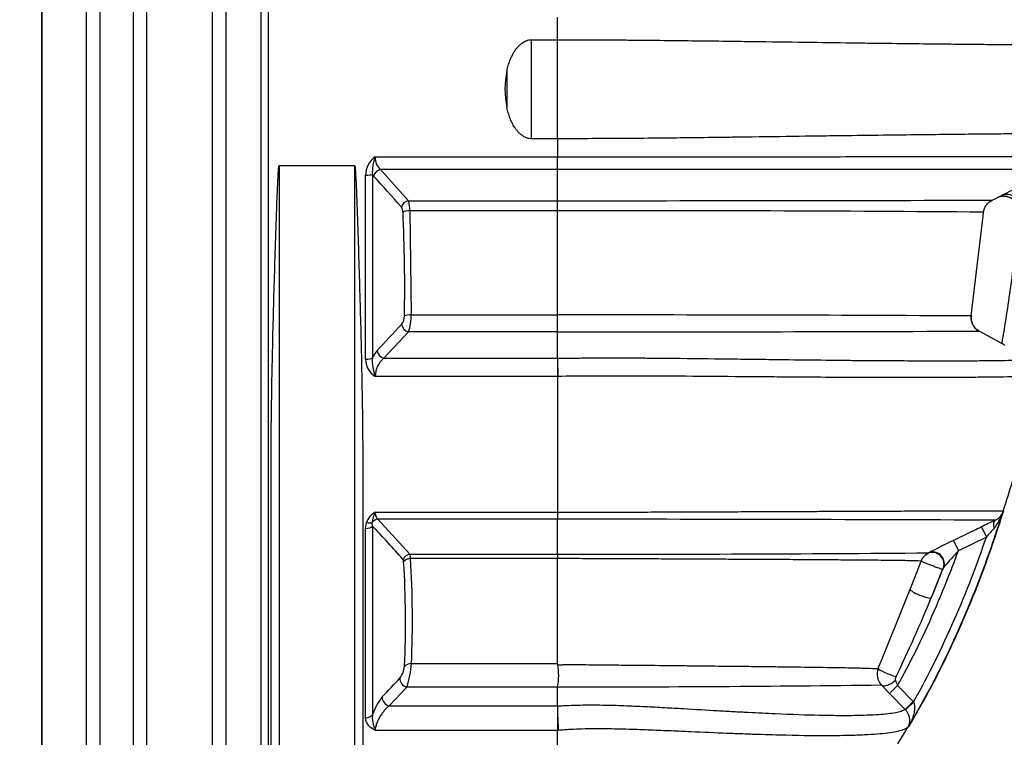
# Model space of a CAD drawing. Units: millimetres. Extents: x 0 to 16800, y 0 to 11880.
# Drawn here: x 5108 to 6397, y 7945 to 8884 of the extents above; entities that cross this region are included whole.
import ezdxf
from ezdxf.enums import TextEntityAlignment as Align

# ---------------------------------------------------------------- set-up
doc = ezdxf.new("R2010")
doc.units = ezdxf.units.MM
doc.header["$LTSCALE"] = 40
doc.layers.add('Default', color=7, linetype='Continuous')
doc.layers.add('DV1_0', color=7, linetype='Continuous')
doc.styles.add('SEACAD_Arial', font='arial.ttf')
doc.dimstyles.new('ISO', dxfattribs={"dimtxt": 140, "dimasz": 140, "dimexe": 70, "dimexo": 0, "dimgap": 35, "dimtad": 1, "dimtxsty": 'SEACAD_Arial', "dimblk1": '_SE_FILLED', "dimblk2": '_SE_FILLED', "dimsah": 1, "dimcen": 70, "dimadec": 0, "dimazin": 0, "dimtfac": 0.5, "dimtdec": 3, "dimtmove": 0, "dimatfit": 3, "dimfxl": 1, "dimarcsym": 0})

# ---------------------------------------------------------------- blocks, each defined once
blk = doc.blocks.new('SE4')
at = {"layer": 'DV1_0', "color": 7, "linetype": 'Continuous'}
for p, q in [((5137.4, 9948.1), (5137.4, 7638.1)), ((5137.4, 7638.1), (5137.4, 9948.1)), ((5195.6, 7638.5), (5195.6, 9947.7)), ((5213.1, 9936.9), (5213.1, 7649.4)), ((5424.4, 7644.4), (5424.4, 9916.6)), ((5433.6, 9916.3), (5433.6, 7638.5)), ((5256.7, 9858.5), (5256.7, 7727.8)), ((5274.2, 9848.1), (5274.2, 7738.1)), ((5360.6, 7738.1), (5360.6, 9839.8)), ((5378.1, 9847.4), (5378.1, 7727.8)), ((5812.4, 8857.9), (5812.4, 8887.5)), ((5778.4, 8857.9), (5812.4, 8857.9)), ((5778.4, 8728.3), (5778.4, 8857.9)), ((5812.4, 8728.3), (5812.4, 8857.9)), ((5812.4, 8728.3), (5778.4, 8728.3)), ((5812.4, 8728.3), (5812.4, 8704.5)), ((5573.7, 8704.5), (5812.4, 8704.5)), ((5812.4, 8688.1), (5812.4, 8704.5)), ((5546.9, 8693.1), (5447.9, 8693.1)), ((5447.9, 8693.1), (5447.9, 7650.3)), ((5546.9, 7650.3), (5546.9, 8693.1)), ((5812.4, 8688.1), (5580.5, 8688.1)), ((5580.5, 8688.1), (5617.1, 8647.2)), ((5812.4, 8647.2), (5812.4, 8688.1)), ((5561.1, 8439.9), (5561.1, 8680.8)), ((5570.1, 8681.4), (5570.1, 8441.7)), ((5571.5, 8679.6), (5570.1, 8681.4)), ((6381.2, 8647.9), (6387.8, 8651.1)), ((5617.1, 8647.2), (5812.4, 8647.2)), ((5812.4, 8634.2), (5619.1, 8634.2)), ((5619.1, 8634.2), (5620.9, 8497.8)), ((5812.4, 8497.8), (5812.4, 8634.2)), ((6354, 8496.5), (6369.1, 8623.5)), ((5620.9, 8497.8), (5812.4, 8497.8)), ((5812.4, 8497.8), (5812.4, 8497.8)), ((5617.3, 8475.6), (5585.1, 8441.3)), ((5812.4, 8475.6), (5617.3, 8475.6)), ((5812.4, 8441.3), (5812.4, 8475.6)), ((5812.4, 8475.6), (5812.4, 8475.6)), ((6394.1, 8460.4), (6364.3, 8476.6)), ((5585.1, 8441.3), (5812.4, 8441.3)), ((5812.4, 8441.3), (5812.4, 8417.4)), ((5812.4, 8417.4), (5573.7, 8417.4)), ((5812.4, 8417.4), (5812.4, 8239.9)), ((5812.6, 8417.4), (5812.4, 8417.4)), ((5437.4, 7659.6), (5437.4, 8301.4)), ((5557.4, 8301.4), (5557.4, 7659.6)), ((5573.7, 8239.9), (5812.4, 8239.9)), ((5812.4, 8239.9), (5812.4, 8230.6)), ((6396.3, 8241.3), (6396.2, 8240.8)), ((5561.1, 8218.6), (5562.3, 8226.3)), ((5570.1, 8221.4), (5569.8, 8226.2)), ((5812.4, 8230.6), (5577.3, 8230.6)), ((5577.3, 8230.6), (5619.1, 8184.8)), ((5812.4, 8184.9), (5812.4, 8230.6)), ((5561.1, 7970.9), (5561.1, 8218.6)), ((5570.1, 8221.4), (5570.1, 7974.9)), ((6367.2, 8220.6), (6373.7, 8207.1)), ((6330.5, 8202.9), (6337.1, 8189.4)), ((6373.7, 8207.1), (6337.1, 8189.4)), ((5619.1, 8184.8), (5812.4, 8184.8)), ((5812.4, 8184.8), (5812.4, 8184.9)), ((6294.3, 8184.1), (6298, 8186.6)), ((5812.4, 8179.1), (5619.9, 8179.1)), ((5812.4, 8041.6), (5812.4, 8179.1)), ((5812.4, 8179.1), (5812.4, 8179.1)), ((6274, 8138.8), (6288.4, 8175.8)), ((6316.3, 8165), (6301.6, 8127.6)), ((5621.1, 8041.6), (5812.4, 8041.6)), ((5812.4, 8041.6), (5812.5, 8040.3)), ((5615, 8011), (5592, 7986.3)), ((5812.4, 8011), (5615, 8011)), ((5812.4, 8011.2), (5812.4, 8011)), ((5812.4, 7986.3), (5812.4, 8011)), ((6247, 8002.4), (6257.6, 8012.9)), ((6257.6, 8012.9), (6278, 7992.3)), ((6267.3, 7981.8), (6247, 8002.4)), ((6267.3, 7981.8), (6278, 7992.3)), ((6278.6, 7991.7), (6267.7, 7981.4)), ((6278, 7992.3), (6278.6, 7991.7)), ((5592, 7986.3), (5812.4, 7986.3)), ((5812.4, 7986.3), (5812.4, 7986.3)), ((5812.4, 7986.3), (5812.4, 7986.3)), ((5812.4, 7979.6), (5812.4, 7954.3)), ((6267.7, 7981.4), (6267.3, 7981.8)), ((5812.4, 7954.3), (5573.7, 7954.3)), ((5812.4, 7638.1), (5812.4, 7954.3)), ((5813.5, 7954.3), (5812.4, 7954.3)), ((6258, 7936.9), (6272.3, 7960.1))]:
    blk.add_line(p, q, dxfattribs=at)
for centre, radius, start, end in [((5856.1, 8793.1), 112.6, 167.5258, 192.4745), ((5590, 8680.6), 28.9, 124.3022, 179.5375), ((5619.1, 8685.6), 49.2, 157.4004, 184.8983), ((5593.6, 8703.2), 20, 176.2424, 229.0348), ((6085.6, -262977.1), 271665.3, 89.920391, 90.057626), ((2803.3, 6156.6), 3745.4, 41.51, 42.3464), ((7187.6, 7083.9), 1759.5, 115.7338, 116.8794), ((6341.4, 8747), 106.5, 295.859, 298.4656), ((5599.1, 8632.6), 10.9, 359.0743, 35.3664), ((5581.1, 8635), 38, 358.7519, 18.7901), ((5859, 212169), 203521.7, 269.986885, 270.147029), ((3518.5, 8535.9), 2093.8, 358.9252, 2.6423), ((5867, -56749), 65383.2, 89.559139, 90.047869), ((5594.1, 8496.3), 17.8, 322.5554, 0.8258), ((5558.4, 8496.7), 62.5, 340.2649, 1.0058), ((5876.8, -80164.3), 88662.1, 89.691639, 90.041634), ((3648.6, 8486.7), 2163.8, 359.7059, 0.2941), ((6373.8, 8494.2), 20.1, 173.2286, 237.3267), ((-18412.4, 30979.2), 32908.3, 316.79831, 316.88011), ((5797, 163447.9), 154972.3, 270.005671, 270.209709), ((6351, 8389), 83.4, 55.8535, 58.8829), ((5602.6, 8427.9), 35.3, 138.6477, 157.0507), ((5588.2, 8440.3), 27.1, 180.8215, 237.6846), ((5622.8, 8437.1), 52.9, 175.0217, 201.8369), ((5604.7, 8417.2), 31, 129.116, 179.6904), ((10410.5, 8473.4), 4598.2, 180.4002, 180.6976), ((5587.2, 8217), 26.6, 120.54, 159.5801), ((5617, 8220.3), 47.6, 155.6016, 172.8825), ((6335.1, 8259.1), 63.3, 320.1711, 340.7778), ((6376.4, 8248.4), 21, 295.1091, 335.1881), ((6382.5, 8245.8), 14.6, 328.814, 338.7018), ((6390.5, 8243.3), 6.22, 323.0589, 336.7753), ((6410.4, 8236), 15, 161.209, 162.588), ((5500.9, -264592.4), 272823.2, 89.814273, 89.934591), ((7865.8, 5130.4), 3434.4, 115.5367, 115.8725), ((4855.3, 7525.7), 997.5, 40.8325, 44.2286), ((9558.7, 5396.4), 4247.9, 138.3661, 138.5716), ((6763.5, 7297.4), 1003.6, 115.5538, 117.6329), ((5601.4, 8179.2), 18.6, 359.5908, 17.5567), ((5861.3, 8182), 49, 176.6451, 183.3643), ((5869.4, 61261.4), 53076.6, 269.93839, 270.46259), ((7279.9, 7340.3), 1268.8, 137.9957, 139.2908), ((4355.8, 8096.2), 1257.6, 357.3515, 3.594), ((4354.8, 8100), 1267.6, 357.3616, 3.5801), ((6307.7, 8168.4), 20.7, 130.5522, 159.148), ((6321.9, 8162.9), 6.05, 135.7004, 159.4731), ((6322.9, 8163.9), 6.2, 140.4798, 148.676), ((-7622, 13664.8), 14954.4, 337.88567, 338.31381), ((4535.9, 8856), 1910, 334.1982, 337.5834), ((5582.5, 8041), 29.7, 322.2614, 354.377), ((5520.4, 8045.7), 100.7, 339.8719, 357.6783), ((5738.5, 8026.1), 75.4, 348.6107, 10.8563), ((6251, 8027.7), 20.2, 158.2856, 223.0229), ((-7806.6, 20453.3), 18287, 317.07029, 317.17625), ((6329.6, 8047.2), 79.7, 199.8139, 205.4548), ((5834.7, 38523.8), 30512.6, 269.95808, 270.75404), ((6448.1, 8201.4), 282.9, 221.5168, 224.6918), ((5641.4, 7950.3), 75.4, 140.7691, 160.9814), ((5975.8, 7982.9), 163.4, 178.8367, 181.1663), ((6287.1, 7987.5), 474.8, 180.9559, 184.0091), ((6253.3, 7967.1), 20.3, 339.5448, 45.1223), ((5606.9, 7970.8), 37, 173.5494, 206.3017)]:
    blk.add_arc(centre, radius, start, end, dxfattribs=at)
for centre, major_axis, ratio, start_param, end_param in [((5815.8, 8793.1), (0, -437.9), 0.159188, 4.65682, 4.767986), ((5580.5, 8679.1), (7.41, 6.72), 0.830571, 0.92527, 2.265573), ((5561.1, 8681.8), (10, 0), 0.097244, 4.712389, 5.838766), ((6400.9, 8635.3), (9.5, -17.6), 0.987809, 0.997641, 3.095792), ((5617.1, 8638.3), (7.51, 6.61), 0.833975, 0.937672, 2.261177), ((5619.1, 8631.7), (9.99, 0.46), 0.242296, 1.559689, 2.688146), ((5620.9, 8495.4), (-10, 0.19), 0.242496, 4.716927, 5.84365), ((5617.3, 8484.3), (-7.31, 6.83), 0.787532, 0.731707, 2.205377), ((5585.1, 8450), (-7.29, 6.84), 0.787104, 0.727151, 2.206582), ((5561.1, 8443), (10, 0), 0.305773, 4.712389, 5.838766), ((6409.3, 8233.7), (-12.8, 7.7), 0.994035, 0.145015, 0.238597), ((5562.3, 8231.2), (9.43, -3.31), 0.469251, 4.875774, 5.782338), ((5577.3, 8221.1), (7.19, 6.95), 0.901863, 0.853859, 1.763565), ((6391.8, 8215.9), (-6.5, 13.5), 0.442963, 0.014963, 1.16833), ((5561.1, 8223.6), (10, 0), 0.497412, 4.712389, 5.838766), ((5619.1, 8175.4), (7.61, 6.49), 0.910936, 0.909838, 2.124074), ((6303.7, 8172.5), (-10.5, 10.7), 0.951966, 3.582928, 6.179191), ((6304.5, 8173.1), (-7.3, 13.1), 0.932103, 3.868917, 6.222754), ((5619.9, 8172.5), (9.98, 0.62), 0.657781, 1.529812, 2.658505), ((6302.4, 8170.4), (-14, 5.4), 0.016103, 0.047366, 3.010406), ((6287.9, 8133.4), (-13.9, 5.6), 0.162293, 0.062837, 3.00865), ((5621.1, 8035), (-9.99, 0.46), 0.65811, 4.74267, 5.870309), ((6246.2, 8029.7), (-13.9, 5.6), 0.109388, 0.107488, 2.35369), ((5615, 8019.7), (7.33, -6.8), 0.791683, 3.65409, 5.346124), ((6246.9, 8024.4), (-11.3, -9.9), 0.559416, 0.101096, 1.772498), ((5592, 7995), (-7.32, 6.82), 0.79119, 0.51914, 2.205949), ((5561.1, 7978), (10, 0), 0.711912, 4.712389, 5.838766), ((6285.8, 7953.3), (-14.5, -3.8), 0.999352, 5.48528, 5.56672)]:
    blk.add_ellipse(centre, major_axis=major_axis, ratio=ratio, start_param=start_param, end_param=end_param, dxfattribs=at)
for points, knots in [([(5746.2, 8817.4), (5746.7, 8819.7), (5747.2, 8821.9), (5748.5, 8826.3), (5749.3, 8828.5), (5750.5, 8831.7), (5750.9, 8832.8), (5751.9, 8834.9), (5752.4, 8835.9), (5753.9, 8839.1), (5755, 8841.1), (5756.9, 8844), (5757.6, 8844.9), (5758.6, 8846.3), (5759, 8846.8), (5759.7, 8847.7), (5760.1, 8848.1), (5762, 8850.3), (5763.7, 8851.8), (5766.4, 8853.9), (5767.4, 8854.5), (5768.9, 8855.4), (5769.4, 8855.7), (5770.5, 8856.2), (5771, 8856.4), (5772.6, 8857), (5773.8, 8857.3), (5776.1, 8857.8), (5777.2, 8857.9), (5778.4, 8857.9)], [0, 0, 0, 0, 0.125, 0.125, 0.25, 0.25, 0.3125, 0.3125, 0.375, 0.375, 0.5, 0.5, 0.5625, 0.5625, 0.59375, 0.59375, 0.625, 0.625, 0.75, 0.75, 0.8125, 0.8125, 0.84375, 0.84375, 0.875, 0.875, 0.9375, 0.9375, 1, 1, 1, 1]), ([(5812.4, 8857.9), (5843, 8857.9), (5873.1, 8857.7), (5909.9, 8857.5), (5917.3, 8857.4), (5931.9, 8857.3), (5939.2, 8857.2), (5960.7, 8857), (5974.8, 8856.8), (6002.1, 8856.5), (6015.5, 8856.3), (6035, 8856.1), (6041.5, 8856), (6054.2, 8855.8), (6060.5, 8855.7), (6091.4, 8855.3), (6114.5, 8855), (6157.7, 8854.4), (6178, 8854.1), (6206.6, 8853.7), (6215.9, 8853.6), (6233.7, 8853.4), (6242.3, 8853.3), (6267.1, 8853), (6282.4, 8852.8), (6311, 8852.5), (6324.2, 8852.3), (6348.8, 8852.1), (6360.1, 8852), (6375.9, 8851.8), (6380.9, 8851.8), (6390.6, 8851.7), (6395.2, 8851.6), (6408.4, 8851.5), (6416.4, 8851.4), (6430.7, 8851.3), (6437.2, 8851.2), (6448.5, 8851.1), (6453.4, 8851.1), (6461.7, 8851), (6465.2, 8851), (6473.5, 8850.9), (6476.3, 8850.9), (6476.3, 8850.9)], [0, 0, 0, 0, 0.0625, 0.0625, 0.078125, 0.078125, 0.09375, 0.09375, 0.125, 0.125, 0.15625, 0.15625, 0.171875, 0.171875, 0.1875, 0.1875, 0.25, 0.25, 0.3125, 0.3125, 0.34375, 0.34375, 0.375, 0.375, 0.4375, 0.4375, 0.5, 0.5, 0.5625, 0.5625, 0.59375, 0.59375, 0.625, 0.625, 0.6875, 0.6875, 0.75, 0.75, 0.8125, 0.8125, 0.875, 0.875, 1, 1, 1, 1]), ([(5778.4, 8728.3), (5777.2, 8728.3), (5776.1, 8728.4), (5774.4, 8728.8), (5773.8, 8728.9), (5772.7, 8729.2), (5772.1, 8729.4), (5770.5, 8730), (5769.4, 8730.5), (5767.4, 8731.6), (5766.5, 8732.3), (5765.1, 8733.3), (5764.6, 8733.7), (5763.7, 8734.4), (5763.3, 8734.8), (5762, 8736), (5761.2, 8736.8), (5759.7, 8738.5), (5759, 8739.4), (5757.9, 8740.8), (5757.6, 8741.3), (5756.9, 8742.2), (5756.6, 8742.7), (5755, 8745.1), (5753.9, 8747.2), (5751.9, 8751.3), (5750.9, 8753.4), (5749.3, 8757.7), (5748.6, 8759.8), (5747.3, 8764.3), (5746.7, 8766.5), (5746.2, 8768.8)], [0, 0, 0, 0, 0.0625, 0.0625, 0.09375, 0.09375, 0.125, 0.125, 0.1875, 0.1875, 0.25, 0.25, 0.28125, 0.28125, 0.3125, 0.3125, 0.375, 0.375, 0.4375, 0.4375, 0.46875, 0.46875, 0.5, 0.5, 0.625, 0.625, 0.75, 0.75, 0.875, 0.875, 1, 1, 1, 1]), ([(6476.3, 8735.3), (6476.3, 8735.3), (6475.6, 8735.3), (6472.8, 8735.3), (6470.8, 8735.2), (6465.2, 8735.2), (6461.7, 8735.2), (6453.4, 8735.1), (6448.5, 8735.1), (6437.1, 8735), (6430.7, 8734.9), (6416.4, 8734.8), (6408.4, 8734.7), (6390.9, 8734.5), (6381.2, 8734.5), (6360.2, 8734.2), (6348.8, 8734.1), (6324.2, 8733.9), (6311, 8733.7), (6282.6, 8733.4), (6267.4, 8733.2), (6234.6, 8732.8), (6217.1, 8732.6), (6188.6, 8732.2), (6178.8, 8732.1), (6163.4, 8731.9), (6158.2, 8731.8), (6147.6, 8731.7), (6142.2, 8731.6), (6114.9, 8731.2), (6091.8, 8730.9), (6061, 8730.5), (6054.7, 8730.4), (6041.9, 8730.2), (6035.4, 8730.1), (6015.8, 8729.9), (6002.4, 8729.7), (5961.5, 8729.2), (5933.1, 8728.9), (5888.7, 8728.6), (5873.5, 8728.5), (5843.1, 8728.4), (5827.8, 8728.3), (5812.4, 8728.3)], [0, 0, 0, 0, 0.0625, 0.0625, 0.125, 0.125, 0.1875, 0.1875, 0.25, 0.25, 0.3125, 0.3125, 0.375, 0.375, 0.4375, 0.4375, 0.5, 0.5, 0.5625, 0.5625, 0.625, 0.625, 0.6875, 0.6875, 0.71875, 0.71875, 0.734375, 0.734375, 0.75, 0.75, 0.8125, 0.8125, 0.828125, 0.828125, 0.84375, 0.84375, 0.875, 0.875, 0.9375, 0.9375, 0.96875, 0.96875, 1, 1, 1, 1]), ([(5812.4, 8704.5), (5813.3, 8704.5), (5814.3, 8704.5), (5816.2, 8704.5), (5819.1, 8704.5), (5821.9, 8704.5), (5827.7, 8704.5), (5831.5, 8704.5), (5842.8, 8704.5), (5850.4, 8704.5), (5872.9, 8704.5), (5887.8, 8704.5), (5909.9, 8704.5), (5917.2, 8704.5), (5931.8, 8704.6), (5939.1, 8704.6), (5960.7, 8704.6), (5974.7, 8704.6), (6002, 8704.6), (6015.4, 8704.7), (6034.9, 8704.7), (6041.3, 8704.7), (6054.1, 8704.7), (6060.3, 8704.7), (6091.2, 8704.8), (6114.2, 8704.8), (6157.4, 8704.8), (6177.7, 8704.9), (6206.3, 8704.9), (6215.5, 8704.9), (6233.3, 8705), (6241.9, 8705), (6266.7, 8705), (6282, 8705), (6310.5, 8705), (6323.6, 8705.1), (6348.2, 8705.1), (6359.5, 8705.1), (6375.3, 8705.1), (6380.3, 8705.1), (6389.9, 8705.1), (6394.5, 8705.1), (6407.7, 8705.1), (6415.6, 8705.1), (6426.4, 8705.1), (6429.8, 8705.1), (6436.2, 8705.1), (6439.2, 8705.1), (6453.2, 8705.1), (6461.5, 8705.1), (6472.4, 8705.1), (6475.2, 8705.1), (6475.2, 8705.1)], [0, 0, 0, 0, 0.001953, 0.001953, 0.003906, 0.007813, 0.007813, 0.015625, 0.015625, 0.03125, 0.03125, 0.0625, 0.0625, 0.078125, 0.078125, 0.09375, 0.09375, 0.125, 0.125, 0.15625, 0.15625, 0.171875, 0.171875, 0.1875, 0.1875, 0.25, 0.25, 0.3125, 0.3125, 0.34375, 0.34375, 0.375, 0.375, 0.4375, 0.4375, 0.5, 0.5, 0.5625, 0.5625, 0.59375, 0.59375, 0.625, 0.625, 0.6875, 0.6875, 0.71875, 0.71875, 0.75, 0.75, 0.875, 0.875, 1, 1, 1, 1]), ([(5437.4, 8301.4), (5437.4, 8332.1), (5437.7, 8363.6), (5438.8, 8427.4), (5439.5, 8459.9), (5441.2, 8525.5), (5442.2, 8558.7), (5443.8, 8608.9), (5444.4, 8625.7), (5445.3, 8651), (5445.7, 8659.4), (5446.2, 8672.1), (5446.4, 8676.3), (5446.8, 8682.6), (5446.9, 8684.8), (5447.1, 8687.9), (5447.2, 8689), (5447.3, 8690.6), (5447.4, 8691.1), (5447.5, 8691.9), (5447.5, 8692.1), (5447.6, 8692.5), (5447.7, 8692.7), (5447.7, 8692.8), (5447.7, 8692.9), (5447.8, 8693), (5447.8, 8693.1), (5447.9, 8693.1)], [0, 0, 0, 0, 0.25, 0.25, 0.5, 0.5, 0.75, 0.75, 0.875, 0.875, 0.9375, 0.9375, 0.96875, 0.96875, 0.984375, 0.984375, 0.992188, 0.992188, 0.996094, 0.996094, 0.998047, 0.998047, 0.999023, 0.999023, 0.999512, 0.999512, 1, 1, 1, 1]), ([(5546.9, 8693.1), (5546.9, 8693.1), (5547, 8693), (5547, 8692.9), (5547, 8692.8), (5547.1, 8692.7), (5547.1, 8692.5), (5547.2, 8692.1), (5547.2, 8691.9), (5547.4, 8691.1), (5547.4, 8690.6), (5547.6, 8689), (5547.6, 8687.9), (5547.9, 8684.7), (5548, 8682.6), (5548.3, 8676.3), (5548.5, 8672), (5549.1, 8659.4), (5549.4, 8650.9), (5550.3, 8625.6), (5550.9, 8608.8), (5552.5, 8558.6), (5553.5, 8525.5), (5554.8, 8476.3), (5555.2, 8460), (5555.9, 8427.6), (5556.2, 8411.5), (5557, 8363.6), (5557.4, 8332.2), (5557.4, 8301.4)], [0, 0, 0, 0, 0.000488, 0.000488, 0.000977, 0.000977, 0.001953, 0.001953, 0.003906, 0.003906, 0.007813, 0.007813, 0.015625, 0.015625, 0.03125, 0.03125, 0.0625, 0.0625, 0.125, 0.125, 0.25, 0.25, 0.5, 0.5, 0.625, 0.625, 0.75, 0.75, 1, 1, 1, 1]), ([(6416.4, 8631.5), (6416.5, 8633.2), (6416.4, 8635), (6416, 8637.6), (6415.7, 8638.4), (6415.2, 8640.1), (6414.9, 8640.9), (6414.1, 8642.5), (6413.7, 8643.2), (6413, 8644.4), (6412.7, 8644.7), (6412.2, 8645.4), (6411.9, 8645.8), (6411, 8646.7), (6410.4, 8647.4), (6409.4, 8648.2), (6409.1, 8648.5), (6408.4, 8649.1), (6408, 8649.3), (6406.2, 8650.5), (6404.7, 8651.3), (6402.6, 8652), (6402.1, 8652.2), (6401.3, 8652.4), (6400.9, 8652.5), (6399.6, 8652.8), (6398.7, 8652.9), (6397.4, 8653), (6397, 8653), (6396.1, 8653), (6395.6, 8653), (6394.3, 8652.9), (6393.5, 8652.8), (6391.7, 8652.5), (6390.9, 8652.2), (6389.6, 8651.8), (6389.2, 8651.7), (6388.6, 8651.4), (6388.4, 8651.3), (6388, 8651.2), (6387.8, 8651.1), (6387.6, 8651)], [0, 0, 0, 0, 0.125, 0.125, 0.1875, 0.1875, 0.25, 0.25, 0.3125, 0.3125, 0.34375, 0.34375, 0.375, 0.375, 0.4375, 0.4375, 0.46875, 0.46875, 0.5, 0.5, 0.625, 0.625, 0.65625, 0.65625, 0.6875, 0.6875, 0.75, 0.75, 0.78125, 0.78125, 0.8125, 0.8125, 0.875, 0.875, 0.9375, 0.9375, 0.96875, 0.96875, 0.984375, 0.984375, 1, 1, 1, 1]), ([(5812.4, 8634.2), (5812.4, 8634.9), (5812.4, 8635.6), (5812.4, 8636.9), (5812.4, 8637.6), (5812.4, 8639.5), (5812.4, 8640.7), (5812.4, 8642.1), (5812.4, 8642.4), (5812.4, 8642.9), (5812.4, 8643.2), (5812.4, 8644), (5812.4, 8644.5), (5812.4, 8645.8), (5812.4, 8646.6), (5812.4, 8647.2)], [0, 0, 0, 0, 0.125, 0.125, 0.25, 0.25, 0.5, 0.5, 0.5625, 0.5625, 0.625, 0.625, 0.75, 0.75, 1, 1, 1, 1]), ([(6370.1, 8632.2), (6370.3, 8633.9), (6370.7, 8635.5), (6371.4, 8637.5), (6371.6, 8637.9), (6372, 8638.6), (6372.1, 8639), (6372.7, 8640.1), (6373.2, 8640.8), (6374.1, 8642.2), (6374.7, 8642.8), (6375.5, 8643.7), (6375.8, 8644), (6376.4, 8644.6), (6376.7, 8644.9), (6378.3, 8646.2), (6379.7, 8647.2), (6381.2, 8647.9)], [0, 0, 0, 0, 0.25, 0.25, 0.3125, 0.3125, 0.375, 0.375, 0.5, 0.5, 0.625, 0.625, 0.6875, 0.6875, 0.75, 0.75, 1, 1, 1, 1]), ([(6394.1, 8460.4), (6398.5, 8484.9), (6402.3, 8509.6), (6410.1, 8566.6), (6413.7, 8599), (6416.4, 8631.5)], [0, 0, 0, 0, 0.435895, 0.435895, 1, 1, 1, 1]), ([(6364.3, 8476.6), (6363.4, 8477.1), (6362.5, 8477.7), (6361.3, 8478.6), (6361, 8478.9), (6360.2, 8479.5), (6359.9, 8479.9), (6358.8, 8480.9), (6358.2, 8481.7), (6357.3, 8482.9), (6357, 8483.3), (6356.5, 8484.2), (6356.3, 8484.6), (6355.6, 8485.9), (6355.2, 8486.8), (6354.7, 8488.2), (6354.6, 8488.7), (6354.3, 8489.7), (6354.2, 8490.1), (6354, 8491.6), (6353.9, 8492.6), (6353.8, 8494.6), (6353.9, 8495.6), (6354, 8496.5)], [0, 0, 0, 0, 0.125, 0.125, 0.1875, 0.1875, 0.25, 0.25, 0.375, 0.375, 0.4375, 0.4375, 0.5, 0.5, 0.625, 0.625, 0.6875, 0.6875, 0.75, 0.75, 0.875, 0.875, 1, 1, 1, 1]), ([(5812.4, 8441.3), (5813.2, 8441.3), (5814.1, 8441.3), (5815.9, 8441.3), (5818.5, 8441.3), (5824.6, 8441.4), (5829.8, 8441.4), (5840.2, 8441.5), (5847.1, 8441.5), (5867.6, 8441.6), (5881.2, 8441.6), (5901.4, 8441.6), (5908.1, 8441.6), (5921.4, 8441.5), (5928.1, 8441.5), (5947.8, 8441.3), (5960.5, 8441.2), (5997.9, 8440.8), (6021.5, 8440.5), (6055.4, 8440.1), (6066.5, 8440), (6087.7, 8439.7), (6098, 8439.6), (6127.8, 8439.2), (6146.3, 8439), (6172.6, 8438.7), (6181.1, 8438.6), (6197.5, 8438.4), (6205.5, 8438.4), (6228.6, 8438.2), (6242.9, 8438.1), (6269.4, 8438), (6281.8, 8437.9), (6316.2, 8437.8), (6335.8, 8437.9), (6356.7, 8437.9), (6360.7, 8438), (6368.4, 8438), (6372, 8438), (6382.4, 8438.1), (6388.6, 8438.2), (6405.3, 8438.5), (6413.8, 8438.7), (6425.8, 8439.2), (6429.5, 8439.5), (6430.7, 8439.9)], [0, 0, 0, 0, 0.001953, 0.001953, 0.003906, 0.007812, 0.015625, 0.015625, 0.03125, 0.03125, 0.0625, 0.0625, 0.078125, 0.078125, 0.09375, 0.09375, 0.125, 0.125, 0.1875, 0.1875, 0.21875, 0.21875, 0.25, 0.25, 0.3125, 0.3125, 0.34375, 0.34375, 0.375, 0.375, 0.4375, 0.4375, 0.5, 0.5, 0.625, 0.625, 0.65625, 0.65625, 0.6875, 0.6875, 0.75, 0.75, 0.875, 0.875, 1, 1, 1, 1]), ([(6441.2, 8418.7), (6441.1, 8418.3), (6438.5, 8418), (6428, 8417.4), (6420.2, 8417.1), (6399.1, 8416.6), (6385.8, 8416.4), (6361.1, 8416.2), (6352, 8416.1), (6337.1, 8416), (6331.9, 8416), (6321.1, 8415.9), (6315.5, 8415.9), (6298, 8415.9), (6285.5, 8415.9), (6258.4, 8415.9), (6243.8, 8415.9), (6220.2, 8415.9), (6212, 8416), (6195.1, 8416), (6186.4, 8416.1), (6159.3, 8416.2), (6140.2, 8416.3), (6109.4, 8416.5), (6098.8, 8416.6), (6082.3, 8416.8), (6076.8, 8416.8), (6065.4, 8416.9), (6059.6, 8416.9), (6030.3, 8417.2), (6005.7, 8417.4), (5966.9, 8417.6), (5953.6, 8417.7), (5933.1, 8417.8), (5926.2, 8417.8), (5912.3, 8417.8), (5905.3, 8417.8), (5870.3, 8417.8), (5841.8, 8417.7), (5812.6, 8417.4)], [0, 0, 0, 0, 0.125, 0.125, 0.25, 0.25, 0.375, 0.375, 0.4375, 0.4375, 0.46875, 0.46875, 0.5, 0.5, 0.5625, 0.5625, 0.625, 0.625, 0.65625, 0.65625, 0.6875, 0.6875, 0.75, 0.75, 0.78125, 0.78125, 0.796875, 0.796875, 0.8125, 0.8125, 0.875, 0.875, 0.90625, 0.90625, 0.921875, 0.921875, 0.9375, 0.9375, 1, 1, 1, 1]), ([(6395.8, 8241.5), (6400.3, 8255.5), (6412.5, 8293.2), (6428.3, 8355.7), (6436.9, 8398.9), (6440.7, 8418.8)], [0, 0, 0, 0, 0.219971, 0.697966, 1, 1, 1, 1]), ([(5573.7, 8239.9), (5573.7, 8238.8), (5573.8, 8237.7), (5574, 8236.3), (5574.1, 8235.8), (5574.4, 8234.9), (5574.5, 8234.5), (5575, 8233.3), (5575.4, 8232.6), (5576.1, 8231.8), (5576.3, 8231.5), (5576.8, 8231), (5577.1, 8230.8), (5577.3, 8230.6)], [0, 0, 0, 0, 0.25, 0.25, 0.375, 0.375, 0.5, 0.5, 0.75, 0.75, 0.875, 0.875, 1, 1, 1, 1]), ([(5812.4, 8239.9), (5813.2, 8239.9), (5814.1, 8239.9), (5815.8, 8239.9), (5818.3, 8239.9), (5820.8, 8239.9), (5825.9, 8239.9), (5829.2, 8239.9), (5839.3, 8239.9), (5845.9, 8239.9), (5865.8, 8239.9), (5878.9, 8239.9), (5904.8, 8240), (5917.6, 8240), (5936.7, 8240), (5943, 8240.1), (5955.4, 8240.1), (5961.5, 8240.1), (5991.7, 8240.2), (6014.6, 8240.3), (6041.9, 8240.4), (6047.3, 8240.4), (6057.9, 8240.5), (6063.1, 8240.5), (6078.5, 8240.6), (6088.3, 8240.6), (6117, 8240.7), (6134.8, 8240.8), (6159.9, 8240.9), (6168, 8241), (6183.8, 8241), (6191.4, 8241.1), (6213.3, 8241.1), (6226.8, 8241.2), (6252, 8241.3), (6263.6, 8241.3), (6285.1, 8241.4), (6295.1, 8241.4), (6308.9, 8241.4), (6313.3, 8241.5), (6321.8, 8241.5), (6325.8, 8241.5), (6345.1, 8241.5), (6357.5, 8241.5), (6377.1, 8241.5), (6384.3, 8241.5), (6394, 8241.4), (6396.4, 8241.4), (6396.3, 8241.3)], [0, 0, 0, 0, 0.001953, 0.001953, 0.003906, 0.007813, 0.007813, 0.015625, 0.015625, 0.03125, 0.03125, 0.0625, 0.0625, 0.09375, 0.09375, 0.109375, 0.109375, 0.125, 0.125, 0.1875, 0.1875, 0.203125, 0.203125, 0.21875, 0.21875, 0.25, 0.25, 0.3125, 0.3125, 0.34375, 0.34375, 0.375, 0.375, 0.4375, 0.4375, 0.5, 0.5, 0.5625, 0.5625, 0.59375, 0.59375, 0.625, 0.625, 0.75, 0.75, 0.875, 0.875, 1, 1, 1, 1]), ([(6272.9, 7961.1), (6284.9, 7981.3), (6296.6, 8002.3), (6319, 8045.8), (6329.7, 8068.4), (6350.1, 8114.8), (6359.8, 8138.7), (6378.2, 8187.6), (6386.8, 8212.7), (6394.9, 8238.3)], [0, 0, 0, 0, 0.25, 0.25, 0.5, 0.5, 0.75, 0.75, 1, 1, 1, 1]), ([(6272.9, 7961), (6278.5, 7970.4), (6284, 7979.9), (6298.7, 8006.2), (6307.6, 8023.2), (6333.6, 8075.7), (6349.7, 8112.5), (6375.4, 8179.2), (6385.5, 8208.4), (6395, 8238.2)], [0, 0, 0, 0, 0.115792, 0.115792, 0.313282, 0.313282, 0.708263, 0.708263, 1, 1, 1, 1]), ([(6273.1, 7960.6), (6286.2, 7983.4), (6308.9, 8023.2), (6341.7, 8092.7), (6371.8, 8166.9), (6387.4, 8214), (6396.7, 8242.4)], [0, 0, 0, 0, 0.231973, 0.479868, 0.736228, 1, 1, 1, 1]), ([(6352.3, 8119.8), (6358.7, 8135.1), (6374.3, 8174.7), (6386.8, 8212.3), (6395.6, 8239.4)], [0.575879, 0.575879, 0.575879, 0.575879, 0.7362252, 0.9906514, 0.9906514, 0.9906514, 0.9906514]), ([(6330.5, 8202.9), (6339.5, 8207.2), (6348.5, 8211.6), (6357.5, 8215.9), (6360.7, 8217.5), (6363.9, 8219.1), (6367.2, 8220.6)], [0, 0, 0, 0, 0.73708, 0.73708, 0.73708, 1, 1, 1, 1]), ([(6278.6, 7991.7), (6279.1, 7992.7), (6279.7, 7993.7), (6289.4, 8011.1), (6298.3, 8028), (6324, 8080), (6340, 8116.6), (6361.3, 8171.8), (6367.6, 8189.3), (6373.7, 8207.1)], [0, 0, 0, 0, 0.015704, 0.015704, 0.267915, 0.267915, 0.772338, 0.772338, 1, 1, 1, 1]), ([(6257.6, 8012.9), (6265.7, 8027.6), (6273.6, 8042.6), (6297.9, 8091.9), (6313.6, 8127.7), (6331, 8173), (6334.1, 8181.2), (6337.1, 8189.4)], [0, 0, 0, 0, 0.272551, 0.272551, 0.870687, 0.870687, 1, 1, 1, 1]), ([(5610.9, 8175), (5610.9, 8175.7), (5610.8, 8176.3), (5610.6, 8177), (5610.5, 8177.2), (5610.3, 8177.6), (5610.2, 8177.7), (5610.1, 8177.9)], [0, 0, 0, 0, 0.5, 0.5, 0.75, 0.75, 1, 1, 1, 1]), ([(6288.4, 8175.8), (6286.3, 8175.9), (6282.5, 8176), (6271.4, 8176.3), (6264.2, 8176.4), (6246.1, 8176.6), (6235.2, 8176.8), (6218.9, 8176.9), (6215.5, 8176.9), (6208.5, 8177), (6204.8, 8177), (6193.4, 8177.1), (6185.3, 8177.2), (6167.9, 8177.3), (6158.6, 8177.4), (6138.6, 8177.5), (6127.9, 8177.6), (6110.8, 8177.7), (6104.9, 8177.7), (6092.7, 8177.8), (6086.4, 8177.8), (6067, 8177.9), (6053.2, 8178), (6031.1, 8178.1), (6023.5, 8178.1), (6007.8, 8178.2), (5999.6, 8178.3), (5982.7, 8178.3), (5974.1, 8178.4), (5956.2, 8178.5), (5947.1, 8178.5), (5928.1, 8178.6), (5918.2, 8178.6), (5898.1, 8178.7), (5887.8, 8178.8), (5872.1, 8178.8), (5866.8, 8178.9), (5856.1, 8178.9), (5850.6, 8178.9), (5839.7, 8179), (5834.3, 8179), (5826.1, 8179), (5823.3, 8179), (5819.2, 8179.1), (5817.9, 8179.1), (5815.8, 8179.1), (5815.1, 8179.1), (5813.7, 8179.1), (5813, 8179.1), (5812.4, 8179.1)], [0, 0, 0, 0, 0.125, 0.125, 0.25, 0.25, 0.375, 0.375, 0.40625, 0.40625, 0.4375, 0.4375, 0.5, 0.5, 0.5625, 0.5625, 0.625, 0.625, 0.65625, 0.65625, 0.6875, 0.6875, 0.75, 0.75, 0.78125, 0.78125, 0.8125, 0.8125, 0.84375, 0.84375, 0.875, 0.875, 0.90625, 0.90625, 0.9375, 0.9375, 0.953125, 0.953125, 0.96875, 0.96875, 0.984375, 0.984375, 0.992188, 0.992188, 0.996094, 0.996094, 0.998047, 0.998047, 1, 1, 1, 1]), ([(5812.5, 8040.3), (5814.6, 8040.2), (5816.7, 8040.2), (5820.9, 8040.3), (5823.1, 8040.3), (5827.5, 8040.3), (5829.8, 8040.3), (5834.4, 8040.3), (5836.7, 8040.3), (5843.7, 8040.3), (5848.3, 8040.3), (5857.6, 8040.2), (5862.1, 8040.2), (5875.6, 8040.1), (5884.2, 8040), (5896.9, 8039.8), (5901.1, 8039.8), (5909.3, 8039.7), (5913.3, 8039.7), (5933.1, 8039.5), (5947.7, 8039.3), (5968.6, 8039.1), (5975.3, 8039), (5988.5, 8038.9), (5994.8, 8038.8), (6013.2, 8038.6), (6024.7, 8038.5), (6046.5, 8038.3), (6056.7, 8038.2), (6071.4, 8038), (6076.1, 8037.9), (6085.4, 8037.8), (6089.9, 8037.8), (6103, 8037.6), (6111.2, 8037.5), (6134.5, 8037.2), (6148.1, 8037), (6172.4, 8036.6), (6183, 8036.5), (6196.9, 8036.2), (6201.2, 8036.1), (6209.2, 8035.9), (6212.8, 8035.8), (6222.8, 8035.5), (6228.2, 8035.3), (6232.3, 8035.1)], [0, 0, 0, 0, 0.007813, 0.007813, 0.015625, 0.015625, 0.023438, 0.023438, 0.03125, 0.03125, 0.046875, 0.046875, 0.0625, 0.0625, 0.09375, 0.09375, 0.109375, 0.109375, 0.125, 0.125, 0.1875, 0.1875, 0.21875, 0.21875, 0.25, 0.25, 0.3125, 0.3125, 0.375, 0.375, 0.40625, 0.40625, 0.4375, 0.4375, 0.5, 0.5, 0.625, 0.625, 0.75, 0.75, 0.8125, 0.8125, 0.875, 0.875, 1, 1, 1, 1]), ([(6255.5, 8024.6), (6255.3, 8024.3), (6255.2, 8023.9), (6254.9, 8023.1), (6254.8, 8022.8), (6254.6, 8022), (6254.5, 8021.6), (6254.5, 8021.1), (6254.5, 8020.9), (6254.5, 8020.5), (6254.5, 8020.3), (6254.6, 8020.2)], [0, 0, 0, 0, 0.25, 0.25, 0.5, 0.5, 0.75, 0.75, 0.875, 0.875, 1, 1, 1, 1]), ([(6278.6, 7991.7), (6278.8, 7991), (6279.1, 7990.3), (6279.4, 7989), (6279.5, 7988.3), (6279.8, 7986.2), (6279.8, 7984.8), (6279.7, 7980.7), (6279.2, 7978.1), (6278, 7972.9), (6277.1, 7970.3), (6275.6, 7966.6), (6275.1, 7965.4), (6274.3, 7963.7), (6274, 7963.1), (6273.5, 7962.2), (6273.4, 7961.9), (6273.2, 7961.5), (6273.1, 7961.4), (6273, 7961.2), (6272.9, 7961), (6272.9, 7961)], [0, 0, 0, 0, 0.0625, 0.0625, 0.125, 0.125, 0.25, 0.25, 0.5, 0.5, 0.75, 0.75, 0.875, 0.875, 0.9375, 0.9375, 0.96875, 0.96875, 0.984375, 0.984375, 1, 1, 1, 1]), ([(5592, 7986.3), (5591, 7985.6), (5590, 7984.7), (5588.5, 7983.3), (5587.9, 7982.8), (5587.2, 7982), (5586.9, 7981.7), (5586.4, 7981.2), (5586.2, 7980.9), (5584.9, 7979.4), (5583.9, 7978.1), (5582.4, 7976.1), (5581.9, 7975.4), (5581.2, 7974.4), (5581, 7974), (5580.5, 7973.3), (5580.3, 7972.9), (5579.2, 7971), (5578.3, 7969.5), (5577.4, 7967.5), (5577.2, 7967.1), (5576.8, 7966.3), (5576.7, 7965.9), (5576.1, 7964.7), (5575.8, 7963.9), (5575.2, 7962.3), (5575, 7961.5), (5574.6, 7960.3), (5574.5, 7959.9), (5574.3, 7959.2), (5574.3, 7958.8), (5574, 7957.7), (5573.9, 7957), (5573.7, 7955.6), (5573.7, 7955), (5573.7, 7954.3)], [0, 0, 0, 0, 0.125, 0.125, 0.1875, 0.1875, 0.21875, 0.21875, 0.25, 0.25, 0.375, 0.375, 0.4375, 0.4375, 0.46875, 0.46875, 0.5, 0.5, 0.625, 0.625, 0.65625, 0.65625, 0.6875, 0.6875, 0.75, 0.75, 0.8125, 0.8125, 0.84375, 0.84375, 0.875, 0.875, 0.9375, 0.9375, 1, 1, 1, 1]), ([(5812.4, 7986.3), (5813.6, 7986.3), (5814.9, 7986.4), (5817.3, 7986.6), (5818.6, 7986.6), (5822.3, 7986.8), (5824.7, 7986.9), (5832.1, 7987.2), (5837.1, 7987.4), (5846.9, 7987.6), (5851.8, 7987.6), (5861.5, 7987.6), (5866.4, 7987.6), (5881, 7987.3), (5890.4, 7987.1), (5908.8, 7986.4), (5917.9, 7986), (5931.1, 7985.3), (5935.5, 7985.1), (5944.1, 7984.7), (5948.4, 7984.4), (5961, 7983.7), (5969.2, 7983.3), (5992.9, 7981.9), (6007.8, 7981), (6028.9, 7979.8), (6035.8, 7979.4), (6049.1, 7978.7), (6055.6, 7978.3), (6074.4, 7977.3), (6086.1, 7976.8), (6119.1, 7975.3), (6138.3, 7974.7), (6164, 7974.1), (6172, 7974), (6186.8, 7973.9), (6193.7, 7973.9), (6212.8, 7974.2), (6223.6, 7974.6), (6241.6, 7975.8), (6249, 7976.7), (6257.6, 7978.3), (6260.1, 7979), (6264.3, 7980.3), (6266, 7981), (6267.3, 7981.8)], [0, 0, 0, 0, 0.003906, 0.003906, 0.007812, 0.007812, 0.015625, 0.015625, 0.03125, 0.03125, 0.046875, 0.046875, 0.0625, 0.0625, 0.09375, 0.09375, 0.125, 0.125, 0.140625, 0.140625, 0.15625, 0.15625, 0.1875, 0.1875, 0.25, 0.25, 0.28125, 0.28125, 0.3125, 0.3125, 0.375, 0.375, 0.5, 0.5, 0.5625, 0.5625, 0.625, 0.625, 0.75, 0.75, 0.875, 0.875, 0.9375, 0.9375, 1, 1, 1, 1]), ([(5573.7, 7954.3), (5573.6, 7954.4), (5573.5, 7954.5), (5573.2, 7954.6), (5573.1, 7954.6), (5572.7, 7954.8), (5572.5, 7954.9), (5571.8, 7955.3), (5571.4, 7955.6), (5570.1, 7956.4), (5569.2, 7957), (5568.1, 7957.9), (5567.7, 7958.2), (5566.9, 7958.8), (5566.6, 7959.1), (5565.6, 7960.1), (5565, 7960.8), (5563.9, 7962.2), (5563.4, 7963), (5562.6, 7964.5), (5562.2, 7965.3), (5561.4, 7967.6), (5561.1, 7969.2), (5561.1, 7970.9)], [0, 0, 0, 0, 0.015625, 0.015625, 0.03125, 0.03125, 0.0625, 0.0625, 0.125, 0.125, 0.25, 0.25, 0.3125, 0.3125, 0.375, 0.375, 0.5, 0.5, 0.625, 0.625, 0.75, 0.75, 1, 1, 1, 1]), ([(6272.7, 7959.9), (6271.5, 7957.9), (6268.6, 7956.1), (6259.3, 7953.1), (6252.9, 7951.8), (6236.4, 7949.7), (6226.3, 7948.8), (6207.8, 7948), (6201.2, 7947.7), (6190.2, 7947.5), (6186.4, 7947.4), (6178.5, 7947.3), (6174.4, 7947.2), (6153, 7947.1), (6133.6, 7947.3), (6099.9, 7948.1), (6087.9, 7948.5), (6068.5, 7949.1), (6061.8, 7949.3), (6048.1, 7949.9), (6041, 7950.1), (6019, 7951), (6003.5, 7951.7), (5978.6, 7952.8), (5970, 7953.1), (5952.3, 7953.9), (5943.3, 7954.2), (5924.8, 7955), (5915.3, 7955.3), (5900.7, 7955.7), (5895.8, 7955.9), (5885.7, 7956.1), (5880.6, 7956.2), (5865.4, 7956.3), (5855.2, 7956.3), (5839.6, 7955.9), (5834.4, 7955.7), (5826.6, 7955.2), (5824, 7955.1), (5818.7, 7954.7), (5816.1, 7954.5), (5813.5, 7954.3)], [0, 0, 0, 0, 0.125, 0.125, 0.25, 0.25, 0.375, 0.375, 0.4375, 0.4375, 0.46875, 0.46875, 0.5, 0.5, 0.625, 0.625, 0.6875, 0.6875, 0.71875, 0.71875, 0.75, 0.75, 0.8125, 0.8125, 0.84375, 0.84375, 0.875, 0.875, 0.90625, 0.90625, 0.921875, 0.921875, 0.9375, 0.9375, 0.96875, 0.96875, 0.984375, 0.984375, 0.992188, 0.992188, 1, 1, 1, 1]), ([(6273, 7960.3), (6272.9, 7960.2), (6272.8, 7960.1), (6272.7, 7960), (6272.7, 7960), (6272.6, 7960), (6272.5, 7960), (6272.4, 7960)], [0, 0, 0, 0, 0.25, 0.25, 0.5, 0.5, 1, 1, 1, 1]), ([(6272.9, 7961), (6273, 7961), (6273, 7960.9), (6273, 7960.7), (6273, 7960.6), (6273, 7960.5), (6273, 7960.5), (6273, 7960.5), (6273.1, 7960.5), (6273.1, 7960.6)], [0, 0, 0, 0, 0.25, 0.25, 0.5, 0.5, 0.75, 0.75, 1, 1, 1, 1])]:
    blk.add_open_spline(points, degree=3, knots=knots, dxfattribs=at)
for points in [[(6369.1, 8623.5), (6369.5, 8627.3), (6369.9, 8630.2), (6370.1, 8632.2)], [(6396, 8240.7), (6396.2, 8241.3), (6396.4, 8241.8), (6396.6, 8242.4)], [(6301.6, 8127.6), (6307.1, 8140.6), (6312.4, 8153.7), (6317.6, 8167.1)], [(6272.7, 7959.9), (6272.8, 7960), (6272.9, 7960.2), (6273, 7960.3)]]:
    blk.add_open_spline(points, degree=3, dxfattribs=at)
blk = doc.blocks.new('DMBLK109')
at = {"layer": 'Default', "linetype": 'Continuous'}
for points in [[(7023.7, 9808.1), (7000.4, 9948.1), (6977.1, 9808.1)], [(7023.7, 7779.1), (6977.1, 7779.1), (7000.4, 7639.1)]]:
    blk.add_hatch(color=7, dxfattribs=at).paths.add_polyline_path(points)
at = {"layer": 'Default', "color": 7, "linetype": 'Continuous'}
for p, q in [((6252.5, 9948.1), (7070.4, 9948.1)), ((7000.4, 9948.1), (7000.4, 7639.1)), ((7054.4, 8574.5), (7054.4, 9012.7)), ((6246.4, 7639.1), (7070.4, 7639.1))]:
    blk.add_line(p, q, dxfattribs=at)
at = {"layer": 'Default', "color": 7, "linetype": 'Continuous', "style": 'SEACAD_Arial'}
blk.add_text('2300', height=140, rotation=90, dxfattribs=at).set_placement((6807.9, 8574.5), align=Align.TOP_LEFT)
blk = doc.blocks.new('_SE_FILLED')
at = {"color": 0}
blk.add_line((0, 0), (-1, 0), dxfattribs=at)
blk.add_solid([(0, 0), (-1, -0.1665), (-1, 0.1665), (0, 0)], dxfattribs=at)
blk = doc.blocks.new('DMBLK110')
at = {"layer": 'Default', "linetype": 'Continuous'}
for points in [[(2860.3, 7102.7), (2860.3, 7149.4), (2720.3, 7126.1)], [(6340.1, 7102.7), (6480.1, 7126.1), (6340.1, 7149.4)]]:
    blk.add_hatch(color=7, dxfattribs=at).paths.add_polyline_path(points)
at = {"layer": 'Default', "color": 7, "linetype": 'Continuous'}
for p, q in [((2720.3, 8881.2), (2720.3, 7056.1)), ((6480.1, 8793.1), (6480.1, 7056.1)), ((2720.3, 7126.1), (6480.1, 7126.1))]:
    blk.add_line(p, q, dxfattribs=at)
at = {"layer": 'Default', "color": 7, "linetype": 'Continuous', "style": 'SEACAD_Arial'}
blk.add_text('3760', height=140, dxfattribs=at).set_placement((4381.1, 7301.1), align=Align.TOP_LEFT)
blk = doc.blocks.new('DMBLK114')
at = {"layer": 'Default', "linetype": 'Continuous'}
for points in [[(2233.3, 9848.1), (2279.9, 9848.1), (2256.6, 9988.1)], [(2233.3, 7778.1), (2256.6, 7638.1), (2279.9, 7778.1)]]:
    blk.add_hatch(color=7, dxfattribs=at).paths.add_polyline_path(points)
at = {"layer": 'Default', "color": 7, "linetype": 'Continuous'}
for p, q in [((5337.9, 9988.1), (2186.6, 9988.1)), ((2256.6, 9988.1), (2256.6, 7638.1)), ((3382.4, 7638.1), (2186.6, 7638.1))]:
    blk.add_line(p, q, dxfattribs=at)
at = {"layer": 'Default', "color": 7, "linetype": 'Continuous', "style": 'SEACAD_Arial'}
blk.add_text('2350', height=140, rotation=90, dxfattribs=at).set_placement((2081.6, 8594), align=Align.TOP_LEFT)
blk = doc.blocks.new('DMBLK115')
at = {"layer": 'Default', "linetype": 'Continuous'}
for points in [[(1813.3, 10348.1), (1859.9, 10348.1), (1836.6, 10488.1)], [(1813.3, 7778.1), (1836.6, 7638.1), (1859.9, 7778.1)]]:
    blk.add_hatch(color=7, dxfattribs=at).paths.add_polyline_path(points)
at = {"layer": 'Default', "color": 7, "linetype": 'Continuous'}
for p, q in [((5337.9, 10488.1), (1766.6, 10488.1)), ((1836.6, 10488.1), (1836.6, 7638.1)), ((3382.4, 7638.1), (1766.6, 7638.1))]:
    blk.add_line(p, q, dxfattribs=at)
at = {"layer": 'Default', "color": 7, "linetype": 'Continuous', "style": 'SEACAD_Arial'}
blk.add_text('2850', height=140, rotation=90, dxfattribs=at).set_placement((1661.6, 8844), align=Align.TOP_LEFT)

msp = doc.modelspace()

# ---------------------------------------------------------------- block references
at = {"layer": 'Default'}
msp.add_blockref('SE4', (0, 0), dxfattribs=at)

# ---------------------------------------------------------------- dimensions: what is measured, and where the dimension line sits
at = {"layer": 'Default', "color": 7, "linetype": 'Continuous'}
for base, p1, p2, angle, text, picture, middle, dimtype in [((1836.606, 7638.115), (5337.878, 10488.115), (3382.378, 7638.115), 90, '\\A1;<>', 'DMBLK115', (1836.606, 9063.115), 160), ((2256.606, 7638.115), (5337.878, 9988.115), (3637.378, 7638.115), 90, '\\A1;<>', 'DMBLK114', (2256.606, 8813.115), 160), ((7000.397, 9948.115), (6252.487, 9948.115), (6246.445, 7639.115), 269.850066, '\\A1;\\L2300\\l', 'DMBLK109', (7000.397, 8793.615), 161)]:
    dim = msp.add_linear_dim(base=base, p1=p1, p2=p2, angle=angle, text=text, dimstyle='ISO', dxfattribs=at)
    dim.commit()
    dim.dimension.update_dxf_attribs({"geometry": picture, "text_midpoint": middle, "dimtype": dimtype})
dim = msp.add_linear_dim(base=(6480.109, 7126.071), p1=(2720.331, 8881.155), p2=(6480.109, 8793.106), text='\\A1;<>', dimstyle='ISO', override={"dimdec": 0, "dimrnd": 10, "dimtdec": 4}, dxfattribs=at)
dim.commit()
dim.dimension.update_dxf_attribs({"geometry": 'DMBLK110', "text_midpoint": (4600.22, 7126.071), "dimtype": 160})

doc.saveas('drawing.dxf')
